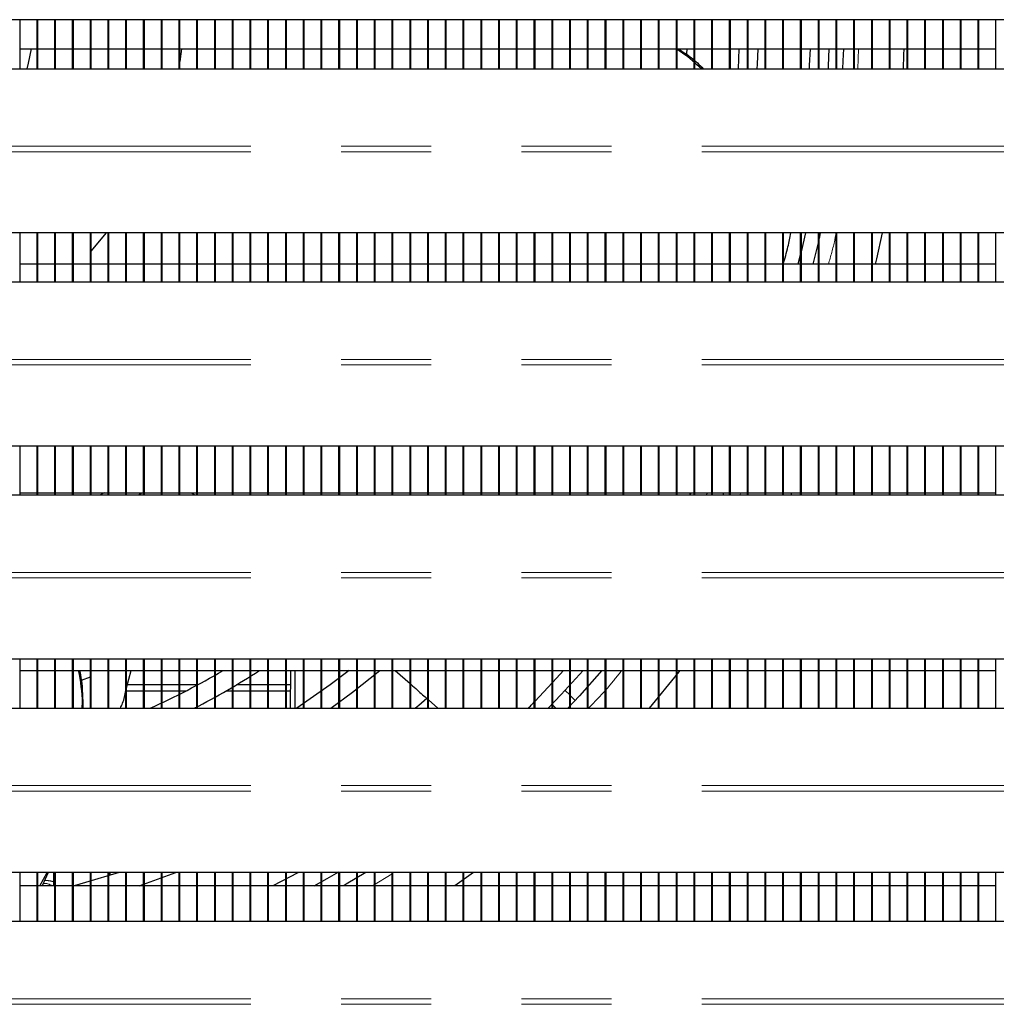
# Model space of a CAD drawing. Units: millimetres. Extents: x 0 to 586, y 0 to 420.
# Drawn here: x 217 to 231, y 108 to 122 of the extents above; entities that cross this region are included whole.
import ezdxf

# ---------------------------------------------------------------- set-up
doc = ezdxf.new("R2010")
doc.units = ezdxf.units.MM
doc.linetypes.add('PHANTOM', pattern=[12.7, 6.35, -1.27, 1.27, -1.27, 1.27, -1.27])

msp = doc.modelspace()

# ---------------------------------------------------------------- linework, layer by layer
at = {"color": 7, "linetype": 'Continuous', "lineweight": 25}
for p, q in [((245.841, 122.25), (183.141, 122.25)), ((217.042, 121.561), (217.042, 122.25)), ((217.282, 121.561), (217.282, 122.25)), ((217.292, 121.561), (217.292, 122.25)), ((217.532, 121.561), (217.532, 122.25)), ((217.542, 121.561), (217.542, 122.25)), ((217.782, 121.561), (217.782, 122.25)), ((217.792, 121.561), (217.792, 122.25)), ((218.032, 121.561), (218.032, 122.25)), ((218.042, 121.561), (218.042, 122.25)), ((218.282, 121.561), (218.282, 122.25)), ((218.292, 121.561), (218.292, 122.25)), ((218.532, 121.561), (218.532, 122.25)), ((218.542, 121.561), (218.542, 122.25)), ((218.782, 121.561), (218.782, 122.25)), ((218.792, 121.561), (218.792, 122.25)), ((219.032, 121.561), (219.032, 122.25)), ((219.042, 121.561), (219.042, 122.25)), ((219.282, 121.561), (219.282, 122.25)), ((219.292, 121.561), (219.292, 122.25)), ((219.532, 121.561), (219.532, 122.25)), ((219.542, 121.561), (219.542, 122.25)), ((219.782, 121.561), (219.782, 122.25)), ((219.792, 121.561), (219.792, 122.25)), ((220.032, 121.561), (220.032, 122.25)), ((220.042, 121.561), (220.042, 122.25)), ((220.282, 121.561), (220.282, 122.25)), ((220.292, 121.561), (220.292, 122.25)), ((220.532, 121.561), (220.532, 122.25)), ((220.542, 121.561), (220.542, 122.25)), ((220.782, 121.561), (220.782, 122.25)), ((220.792, 121.561), (220.792, 122.25)), ((221.032, 121.561), (221.032, 122.25)), ((221.042, 121.561), (221.042, 122.25)), ((221.282, 121.561), (221.282, 122.25)), ((221.292, 121.561), (221.292, 122.25)), ((221.532, 121.561), (221.532, 122.25)), ((221.542, 121.561), (221.542, 122.25)), ((221.782, 121.561), (221.782, 122.25)), ((221.792, 121.561), (221.792, 122.25)), ((222.032, 121.561), (222.032, 122.25)), ((222.042, 121.561), (222.042, 122.25)), ((222.282, 121.561), (222.282, 122.25)), ((222.292, 121.561), (222.292, 122.25)), ((222.532, 121.561), (222.532, 122.25)), ((222.542, 121.561), (222.542, 122.25)), ((222.782, 121.561), (222.782, 122.25)), ((222.792, 121.561), (222.792, 122.25)), ((223.032, 121.561), (223.032, 122.25)), ((223.042, 121.561), (223.042, 122.25)), ((223.282, 121.561), (223.282, 122.25)), ((223.292, 121.561), (223.292, 122.25)), ((223.532, 121.561), (223.532, 122.25)), ((223.542, 121.561), (223.542, 122.25)), ((223.782, 121.561), (223.782, 122.25)), ((223.792, 121.561), (223.792, 122.25)), ((224.032, 121.561), (224.032, 122.25)), ((224.042, 121.561), (224.042, 122.25)), ((224.282, 121.561), (224.282, 122.25)), ((224.292, 121.561), (224.292, 122.25)), ((224.532, 121.561), (224.532, 122.25)), ((224.542, 121.561), (224.542, 122.25)), ((224.782, 121.561), (224.782, 122.25)), ((224.792, 121.561), (224.792, 122.25)), ((225.032, 121.561), (225.032, 122.25)), ((225.042, 121.561), (225.042, 122.25)), ((225.282, 121.561), (225.282, 122.25)), ((225.292, 121.561), (225.292, 122.25)), ((225.532, 121.561), (225.532, 122.25)), ((225.542, 121.561), (225.542, 122.25)), ((225.782, 121.561), (225.782, 122.25)), ((225.792, 121.561), (225.792, 122.25)), ((226.032, 121.561), (226.032, 122.25)), ((226.042, 121.561), (226.042, 122.25)), ((226.282, 121.561), (226.282, 122.25)), ((226.292, 121.561), (226.292, 122.25)), ((226.532, 121.561), (226.532, 122.25)), ((226.542, 121.561), (226.542, 122.25)), ((226.782, 121.561), (226.782, 122.25)), ((226.792, 121.561), (226.792, 122.25)), ((227.032, 121.561), (227.032, 122.25)), ((227.042, 121.561), (227.042, 122.25)), ((227.282, 121.561), (227.282, 122.25)), ((227.292, 121.561), (227.292, 122.25)), ((227.532, 121.561), (227.532, 122.25)), ((227.542, 121.561), (227.542, 122.25)), ((227.782, 121.561), (227.782, 122.25)), ((227.792, 121.561), (227.792, 122.25)), ((228.032, 121.561), (228.032, 122.25)), ((228.042, 121.561), (228.042, 122.25)), ((228.282, 121.561), (228.282, 122.25)), ((228.292, 121.561), (228.292, 122.25)), ((228.532, 121.561), (228.532, 122.25)), ((228.542, 121.561), (228.542, 122.25)), ((228.782, 121.561), (228.782, 122.25)), ((228.792, 121.561), (228.792, 122.25)), ((229.032, 121.561), (229.032, 122.25)), ((229.042, 121.561), (229.042, 122.25)), ((229.282, 121.561), (229.282, 122.25)), ((229.292, 121.561), (229.292, 122.25)), ((229.532, 121.561), (229.532, 122.25)), ((229.542, 121.561), (229.542, 122.25)), ((229.782, 121.561), (229.782, 122.25)), ((229.792, 121.561), (229.792, 122.25)), ((230.032, 121.561), (230.032, 122.25)), ((230.042, 121.561), (230.042, 122.25)), ((230.282, 121.561), (230.282, 122.25)), ((230.292, 121.561), (230.292, 122.25)), ((230.532, 121.561), (230.532, 122.25)), ((230.542, 121.561), (230.542, 122.25)), ((230.782, 121.561), (230.782, 122.25)), ((217.042, 121.84), (217.282, 121.84)), ((217.292, 121.84), (217.532, 121.84)), ((217.542, 121.84), (217.782, 121.84)), ((217.792, 121.84), (218.032, 121.84)), ((218.042, 121.84), (218.282, 121.84)), ((218.292, 121.84), (218.532, 121.84)), ((218.542, 121.84), (218.782, 121.84)), ((218.792, 121.84), (219.032, 121.84)), ((219.042, 121.84), (219.282, 121.84)), ((219.292, 121.84), (219.532, 121.84)), ((219.315, 121.84), (219.292, 121.66)), ((219.542, 121.84), (219.782, 121.84)), ((219.792, 121.84), (220.032, 121.84)), ((220.042, 121.84), (220.282, 121.84)), ((220.292, 121.84), (220.532, 121.84)), ((220.542, 121.84), (220.782, 121.84)), ((220.792, 121.84), (221.032, 121.84)), ((221.042, 121.84), (221.282, 121.84)), ((221.292, 121.84), (221.532, 121.84)), ((221.542, 121.84), (221.782, 121.84)), ((221.792, 121.84), (222.032, 121.84)), ((222.042, 121.84), (222.282, 121.84)), ((222.292, 121.84), (222.532, 121.84)), ((222.542, 121.84), (222.782, 121.84)), ((222.792, 121.84), (223.032, 121.84)), ((223.042, 121.84), (223.282, 121.84)), ((223.292, 121.84), (223.532, 121.84)), ((223.542, 121.84), (223.782, 121.84)), ((223.792, 121.84), (224.032, 121.84)), ((224.042, 121.84), (224.282, 121.84)), ((224.292, 121.84), (224.532, 121.84)), ((224.542, 121.84), (224.782, 121.84)), ((224.792, 121.84), (225.032, 121.84)), ((225.042, 121.84), (225.282, 121.84)), ((225.292, 121.84), (225.532, 121.84)), ((225.542, 121.84), (225.782, 121.84)), ((225.792, 121.84), (226.032, 121.84)), ((226.042, 121.84), (226.282, 121.84)), ((226.292, 121.84), (226.532, 121.84)), ((226.43, 121.768), (226.433, 121.84)), ((226.542, 121.84), (226.782, 121.84)), ((226.792, 121.84), (227.032, 121.84)), ((227.042, 121.84), (227.282, 121.84)), ((227.163, 121.84), (227.15, 121.561)), ((227.292, 121.84), (227.532, 121.84)), ((227.542, 121.84), (227.782, 121.84)), ((227.792, 121.84), (228.032, 121.84)), ((228.042, 121.84), (228.282, 121.84)), ((228.292, 121.84), (228.532, 121.84)), ((228.542, 121.84), (228.782, 121.84)), ((228.792, 121.84), (229.032, 121.84)), ((229.042, 121.84), (229.282, 121.84)), ((229.292, 121.84), (229.532, 121.84)), ((229.542, 121.84), (229.782, 121.84)), ((229.792, 121.84), (230.032, 121.84)), ((230.042, 121.84), (230.282, 121.84)), ((230.292, 121.84), (230.532, 121.84)), ((230.542, 121.84), (230.782, 121.84)), ((183.291, 121.561), (245.691, 121.561)), ((219.282, 121.584), (219.279, 121.561)), ((245.841, 119.25), (183.141, 119.25)), ((217.042, 118.561), (217.042, 119.25)), ((217.282, 118.561), (217.282, 119.25)), ((217.292, 118.561), (217.292, 119.25)), ((217.532, 118.561), (217.532, 119.25)), ((217.542, 118.561), (217.542, 119.25)), ((217.782, 118.561), (217.782, 119.25)), ((217.792, 118.561), (217.792, 119.25)), ((218.032, 118.561), (218.032, 119.25)), ((218.042, 118.561), (218.042, 119.25)), ((218.253, 119.25), (218.064, 119.02)), ((218.282, 118.561), (218.282, 119.25)), ((218.292, 118.561), (218.292, 119.25)), ((218.532, 118.561), (218.532, 119.25)), ((218.542, 118.561), (218.542, 119.25)), ((218.782, 118.561), (218.782, 119.25)), ((218.792, 118.561), (218.792, 119.25)), ((219.032, 118.561), (219.032, 119.25)), ((219.042, 118.561), (219.042, 119.25)), ((219.282, 118.561), (219.282, 119.25)), ((219.292, 118.561), (219.292, 119.25)), ((219.532, 118.561), (219.532, 119.25)), ((219.542, 118.561), (219.542, 119.25)), ((219.782, 118.561), (219.782, 119.25)), ((219.792, 118.561), (219.792, 119.25)), ((220.032, 118.561), (220.032, 119.25)), ((220.042, 118.561), (220.042, 119.25)), ((220.282, 118.561), (220.282, 119.25)), ((220.292, 118.561), (220.292, 119.25)), ((220.532, 118.561), (220.532, 119.25)), ((220.542, 118.561), (220.542, 119.25)), ((220.782, 118.561), (220.782, 119.25)), ((220.792, 118.561), (220.792, 119.25)), ((221.032, 118.561), (221.032, 119.25)), ((221.042, 118.561), (221.042, 119.25)), ((221.282, 118.561), (221.282, 119.25)), ((221.292, 118.561), (221.292, 119.25)), ((221.532, 118.561), (221.532, 119.25)), ((221.542, 118.561), (221.542, 119.25)), ((221.782, 118.561), (221.782, 119.25)), ((221.792, 118.561), (221.792, 119.25)), ((222.032, 118.561), (222.032, 119.25)), ((222.042, 118.561), (222.042, 119.25)), ((222.282, 118.561), (222.282, 119.25)), ((222.292, 118.561), (222.292, 119.25)), ((222.532, 118.561), (222.532, 119.25)), ((222.542, 118.561), (222.542, 119.25)), ((222.782, 118.561), (222.782, 119.25)), ((222.792, 118.561), (222.792, 119.25)), ((223.032, 118.561), (223.032, 119.25)), ((223.042, 118.561), (223.042, 119.25)), ((223.282, 118.561), (223.282, 119.25)), ((223.292, 118.561), (223.292, 119.25)), ((223.532, 118.561), (223.532, 119.25)), ((223.542, 118.561), (223.542, 119.25)), ((223.782, 118.561), (223.782, 119.25)), ((223.792, 118.561), (223.792, 119.25)), ((224.032, 118.561), (224.032, 119.25)), ((224.042, 118.561), (224.042, 119.25)), ((224.282, 118.561), (224.282, 119.25)), ((224.292, 118.561), (224.292, 119.25)), ((224.532, 118.561), (224.532, 119.25)), ((224.542, 118.561), (224.542, 119.25)), ((224.782, 118.561), (224.782, 119.25)), ((224.792, 118.561), (224.792, 119.25)), ((225.032, 118.561), (225.032, 119.25)), ((225.042, 118.561), (225.042, 119.25)), ((225.282, 118.561), (225.282, 119.25)), ((225.292, 118.561), (225.292, 119.25)), ((225.532, 118.561), (225.532, 119.25)), ((225.542, 118.561), (225.542, 119.25)), ((225.782, 118.561), (225.782, 119.25)), ((225.792, 118.561), (225.792, 119.25)), ((226.032, 118.561), (226.032, 119.25)), ((226.042, 118.561), (226.042, 119.25)), ((226.282, 118.561), (226.282, 119.25)), ((226.292, 118.561), (226.292, 119.25)), ((226.532, 118.561), (226.532, 119.25)), ((226.542, 118.561), (226.542, 119.25)), ((226.782, 118.561), (226.782, 119.25)), ((226.792, 118.561), (226.792, 119.25)), ((227.032, 118.561), (227.032, 119.25)), ((227.042, 118.561), (227.042, 119.25)), ((227.282, 118.561), (227.282, 119.25)), ((227.292, 118.561), (227.292, 119.25)), ((227.532, 118.561), (227.532, 119.25)), ((227.542, 118.561), (227.542, 119.25)), ((227.782, 118.561), (227.782, 119.25)), ((227.792, 118.561), (227.792, 119.25)), ((228.032, 118.561), (228.032, 119.25)), ((228.042, 118.984), (228.104, 119.25)), ((228.042, 118.561), (228.042, 119.25)), ((228.282, 118.561), (228.282, 119.25)), ((228.292, 118.561), (228.292, 119.25)), ((228.309, 119.25), (228.292, 119.173)), ((228.532, 118.561), (228.532, 119.25)), ((228.542, 118.561), (228.542, 119.25)), ((228.782, 118.561), (228.782, 119.25)), ((228.792, 118.561), (228.792, 119.25)), ((229.032, 118.561), (229.032, 119.25)), ((229.042, 118.561), (229.042, 119.25)), ((229.282, 118.561), (229.282, 119.25)), ((229.292, 118.561), (229.292, 119.25)), ((229.532, 118.561), (229.532, 119.25)), ((229.542, 118.561), (229.542, 119.25)), ((229.782, 118.561), (229.782, 119.25)), ((229.792, 118.561), (229.792, 119.25)), ((230.032, 118.561), (230.032, 119.25)), ((230.042, 118.561), (230.042, 119.25)), ((230.282, 118.561), (230.282, 119.25)), ((230.292, 118.561), (230.292, 119.25)), ((230.532, 118.561), (230.532, 119.25)), ((230.542, 118.561), (230.542, 119.25)), ((230.782, 118.561), (230.782, 119.25)), ((218.064, 119.02), (218.042, 118.998)), ((217.282, 118.81), (217.042, 118.81)), ((217.532, 118.81), (217.292, 118.81)), ((217.782, 118.81), (217.542, 118.81)), ((218.032, 118.81), (217.792, 118.81)), ((218.282, 118.81), (218.042, 118.81)), ((218.532, 118.81), (218.292, 118.81)), ((218.782, 118.81), (218.542, 118.81)), ((219.032, 118.81), (218.792, 118.81)), ((219.282, 118.81), (219.042, 118.81)), ((219.532, 118.81), (219.292, 118.81)), ((219.782, 118.81), (219.542, 118.81)), ((220.032, 118.81), (219.792, 118.81)), ((220.282, 118.81), (220.042, 118.81)), ((220.532, 118.81), (220.292, 118.81)), ((220.782, 118.81), (220.542, 118.81)), ((221.032, 118.81), (220.792, 118.81)), ((221.282, 118.81), (221.042, 118.81)), ((221.532, 118.81), (221.292, 118.81)), ((221.782, 118.81), (221.542, 118.81)), ((222.032, 118.81), (221.792, 118.81)), ((222.282, 118.81), (222.042, 118.81)), ((222.532, 118.81), (222.292, 118.81)), ((222.782, 118.81), (222.542, 118.81)), ((223.032, 118.81), (222.792, 118.81)), ((223.282, 118.81), (223.042, 118.81)), ((223.532, 118.81), (223.292, 118.81)), ((223.782, 118.81), (223.542, 118.81)), ((224.032, 118.81), (223.792, 118.81)), ((224.282, 118.81), (224.042, 118.81)), ((224.532, 118.81), (224.292, 118.81)), ((224.782, 118.81), (224.542, 118.81)), ((225.032, 118.81), (224.792, 118.81)), ((225.282, 118.81), (225.042, 118.81)), ((225.532, 118.81), (225.292, 118.81)), ((225.782, 118.81), (225.542, 118.81)), ((226.032, 118.81), (225.792, 118.81)), ((226.282, 118.81), (226.042, 118.81)), ((226.532, 118.81), (226.292, 118.81)), ((226.782, 118.81), (226.542, 118.81)), ((227.032, 118.81), (226.792, 118.81)), ((227.282, 118.81), (227.042, 118.81)), ((227.532, 118.81), (227.292, 118.81)), ((227.782, 118.81), (227.542, 118.81)), ((228.032, 118.81), (227.792, 118.81)), ((228.282, 118.81), (228.042, 118.81)), ((228.532, 118.81), (228.292, 118.81)), ((228.782, 118.81), (228.542, 118.81)), ((229.032, 118.81), (228.792, 118.81)), ((229.282, 118.81), (229.042, 118.81)), ((229.532, 118.81), (229.292, 118.81)), ((229.782, 118.81), (229.542, 118.81)), ((230.032, 118.81), (229.792, 118.81)), ((230.282, 118.81), (230.042, 118.81)), ((230.532, 118.81), (230.292, 118.81)), ((230.782, 118.81), (230.542, 118.81)), ((183.291, 118.561), (245.691, 118.561)), ((245.841, 116.25), (183.141, 116.25)), ((217.042, 115.561), (217.042, 116.25)), ((217.282, 115.561), (217.282, 116.25)), ((217.292, 115.561), (217.292, 116.25)), ((217.532, 115.561), (217.532, 116.25)), ((217.542, 115.561), (217.542, 116.25)), ((217.782, 115.561), (217.782, 116.25)), ((217.792, 115.561), (217.792, 116.25)), ((218.032, 115.561), (218.032, 116.25)), ((218.042, 115.561), (218.042, 116.25)), ((218.282, 115.561), (218.282, 116.25)), ((218.292, 115.561), (218.292, 116.25)), ((218.532, 115.561), (218.532, 116.25)), ((218.542, 115.561), (218.542, 116.25)), ((218.782, 115.561), (218.782, 116.25)), ((218.792, 115.561), (218.792, 116.25)), ((219.032, 115.561), (219.032, 116.25)), ((219.042, 115.561), (219.042, 116.25)), ((219.282, 115.561), (219.282, 116.25)), ((219.292, 115.561), (219.292, 116.25)), ((219.532, 115.561), (219.532, 116.25)), ((219.542, 115.561), (219.542, 116.25)), ((219.782, 115.561), (219.782, 116.25)), ((219.792, 115.561), (219.792, 116.25)), ((220.032, 115.561), (220.032, 116.25)), ((220.042, 115.561), (220.042, 116.25)), ((220.282, 115.561), (220.282, 116.25)), ((220.292, 115.561), (220.292, 116.25)), ((220.532, 115.561), (220.532, 116.25)), ((220.542, 115.561), (220.542, 116.25)), ((220.782, 115.561), (220.782, 116.25)), ((220.792, 115.561), (220.792, 116.25)), ((221.032, 115.561), (221.032, 116.25)), ((221.042, 115.561), (221.042, 116.25)), ((221.282, 115.561), (221.282, 116.25)), ((221.292, 115.561), (221.292, 116.25)), ((221.532, 115.561), (221.532, 116.25)), ((221.542, 115.561), (221.542, 116.25)), ((221.782, 115.561), (221.782, 116.25)), ((221.792, 115.561), (221.792, 116.25)), ((222.032, 115.561), (222.032, 116.25)), ((222.042, 115.561), (222.042, 116.25)), ((222.282, 115.561), (222.282, 116.25)), ((222.292, 115.561), (222.292, 116.25)), ((222.532, 115.561), (222.532, 116.25)), ((222.542, 115.561), (222.542, 116.25)), ((222.782, 115.561), (222.782, 116.25)), ((222.792, 115.561), (222.792, 116.25)), ((223.032, 115.561), (223.032, 116.25)), ((223.042, 115.561), (223.042, 116.25)), ((223.282, 115.561), (223.282, 116.25)), ((223.292, 115.561), (223.292, 116.25)), ((223.532, 115.561), (223.532, 116.25)), ((223.542, 115.561), (223.542, 116.25)), ((223.782, 115.561), (223.782, 116.25)), ((223.792, 115.561), (223.792, 116.25)), ((224.032, 115.561), (224.032, 116.25)), ((224.042, 115.561), (224.042, 116.25)), ((224.282, 115.561), (224.282, 116.25)), ((224.292, 115.561), (224.292, 116.25)), ((224.532, 115.561), (224.532, 116.25)), ((224.542, 115.561), (224.542, 116.25)), ((224.782, 115.561), (224.782, 116.25)), ((224.792, 115.561), (224.792, 116.25)), ((225.032, 115.561), (225.032, 116.25)), ((225.042, 115.561), (225.042, 116.25)), ((225.282, 115.561), (225.282, 116.25)), ((225.292, 115.561), (225.292, 116.25)), ((225.532, 115.561), (225.532, 116.25)), ((225.542, 115.561), (225.542, 116.25)), ((225.782, 115.561), (225.782, 116.25)), ((225.792, 115.561), (225.792, 116.25)), ((226.032, 115.561), (226.032, 116.25)), ((226.042, 115.561), (226.042, 116.25)), ((226.282, 115.561), (226.282, 116.25)), ((226.292, 115.561), (226.292, 116.25)), ((226.532, 115.561), (226.532, 116.25)), ((226.542, 115.561), (226.542, 116.25)), ((226.782, 115.561), (226.782, 116.25)), ((226.792, 115.561), (226.792, 116.25)), ((227.032, 115.561), (227.032, 116.25)), ((227.042, 115.561), (227.042, 116.25)), ((227.282, 115.561), (227.282, 116.25)), ((227.292, 115.561), (227.292, 116.25)), ((227.532, 115.561), (227.532, 116.25)), ((227.542, 115.561), (227.542, 116.25)), ((227.782, 115.561), (227.782, 116.25)), ((227.792, 115.561), (227.792, 116.25)), ((228.032, 115.561), (228.032, 116.25)), ((228.042, 115.561), (228.042, 116.25)), ((228.282, 115.561), (228.282, 116.25)), ((228.292, 115.561), (228.292, 116.25)), ((228.532, 115.561), (228.532, 116.25)), ((228.542, 115.561), (228.542, 116.25)), ((228.782, 115.561), (228.782, 116.25)), ((228.792, 115.561), (228.792, 116.25)), ((229.032, 115.561), (229.032, 116.25)), ((229.042, 115.561), (229.042, 116.25)), ((229.282, 115.561), (229.282, 116.25)), ((229.292, 115.561), (229.292, 116.25)), ((229.532, 115.561), (229.532, 116.25)), ((229.542, 115.561), (229.542, 116.25)), ((229.782, 115.561), (229.782, 116.25)), ((229.792, 115.561), (229.792, 116.25)), ((230.032, 115.561), (230.032, 116.25)), ((230.042, 115.561), (230.042, 116.25)), ((230.282, 115.561), (230.282, 116.25)), ((230.292, 115.561), (230.292, 116.25)), ((230.532, 115.561), (230.532, 116.25)), ((230.542, 115.561), (230.542, 116.25)), ((230.782, 115.561), (230.782, 116.25)), ((217.042, 115.59), (217.282, 115.59)), ((217.292, 115.59), (217.532, 115.59)), ((217.542, 115.59), (217.782, 115.59)), ((217.792, 115.59), (218.032, 115.59)), ((218.042, 115.59), (218.282, 115.59)), ((218.228, 115.59), (218.174, 115.561)), ((218.292, 115.59), (218.532, 115.59)), ((218.542, 115.59), (218.782, 115.59)), ((218.708, 115.561), (218.755, 115.59)), ((218.792, 115.59), (219.032, 115.59)), ((219.042, 115.59), (219.282, 115.59)), ((219.292, 115.59), (219.532, 115.59)), ((219.462, 115.59), (219.496, 115.561)), ((219.542, 115.59), (219.782, 115.59)), ((219.792, 115.59), (220.032, 115.59)), ((220.042, 115.59), (220.282, 115.59)), ((220.292, 115.59), (220.532, 115.59)), ((220.542, 115.59), (220.782, 115.59)), ((220.792, 115.59), (221.032, 115.59)), ((221.042, 115.59), (221.282, 115.59)), ((221.292, 115.59), (221.532, 115.59)), ((221.542, 115.59), (221.782, 115.59)), ((221.792, 115.59), (222.032, 115.59)), ((222.042, 115.59), (222.282, 115.59)), ((222.292, 115.59), (222.532, 115.59)), ((222.542, 115.59), (222.782, 115.59)), ((222.792, 115.59), (223.032, 115.59)), ((223.042, 115.59), (223.282, 115.59)), ((223.292, 115.59), (223.532, 115.59)), ((223.542, 115.59), (223.782, 115.59)), ((223.792, 115.59), (224.032, 115.59)), ((224.042, 115.59), (224.282, 115.59)), ((224.292, 115.59), (224.532, 115.59)), ((224.542, 115.59), (224.782, 115.59)), ((224.792, 115.59), (225.032, 115.59)), ((225.042, 115.59), (225.282, 115.59)), ((225.292, 115.59), (225.532, 115.59)), ((225.542, 115.59), (225.782, 115.59)), ((225.792, 115.59), (226.032, 115.59)), ((226.042, 115.59), (226.282, 115.59)), ((226.292, 115.59), (226.532, 115.59)), ((226.472, 115.561), (226.49, 115.59)), ((226.542, 115.59), (226.782, 115.59)), ((226.792, 115.59), (227.032, 115.59)), ((226.95, 115.59), (226.934, 115.561)), ((227.042, 115.59), (227.282, 115.59)), ((227.292, 115.59), (227.532, 115.59)), ((227.542, 115.59), (227.782, 115.59)), ((227.792, 115.59), (228.032, 115.59)), ((227.907, 115.59), (227.892, 115.561)), ((228.042, 115.59), (228.282, 115.59)), ((228.292, 115.59), (228.532, 115.59)), ((228.542, 115.59), (228.782, 115.59)), ((228.792, 115.59), (229.032, 115.59)), ((229.042, 115.59), (229.282, 115.59)), ((229.292, 115.59), (229.532, 115.59)), ((229.542, 115.59), (229.782, 115.59)), ((229.792, 115.59), (230.032, 115.59)), ((230.042, 115.59), (230.282, 115.59)), ((230.292, 115.59), (230.532, 115.59)), ((230.542, 115.59), (230.782, 115.59)), ((183.291, 115.561), (245.691, 115.561)), ((218.727, 115.561), (218.727, 115.572)), ((245.841, 113.25), (183.141, 113.25)), ((217.042, 112.561), (217.042, 113.25)), ((217.282, 112.561), (217.282, 113.25)), ((217.292, 112.561), (217.292, 113.25)), ((217.532, 112.561), (217.532, 113.25)), ((217.542, 112.561), (217.542, 113.25)), ((217.782, 112.561), (217.782, 113.25)), ((217.792, 112.561), (217.792, 113.25)), ((218.032, 112.561), (218.032, 113.25)), ((218.042, 112.561), (218.042, 113.25)), ((218.282, 112.561), (218.282, 113.25)), ((218.292, 112.561), (218.292, 113.25)), ((218.532, 112.561), (218.532, 113.25)), ((218.542, 112.561), (218.542, 113.25)), ((218.782, 112.561), (218.782, 113.25)), ((218.792, 112.561), (218.792, 113.25)), ((219.032, 112.561), (219.032, 113.25)), ((219.042, 112.561), (219.042, 113.25)), ((219.282, 112.561), (219.282, 113.25)), ((219.292, 112.561), (219.292, 113.25)), ((219.532, 112.561), (219.532, 113.25)), ((219.542, 112.561), (219.542, 113.25)), ((219.782, 112.561), (219.782, 113.25)), ((219.792, 112.561), (219.792, 113.25)), ((220.032, 112.561), (220.032, 113.25)), ((220.042, 112.561), (220.042, 113.25)), ((220.282, 112.561), (220.282, 113.25)), ((220.292, 112.561), (220.292, 113.25)), ((220.532, 112.561), (220.532, 113.25)), ((220.542, 112.561), (220.542, 113.25)), ((220.782, 112.561), (220.782, 113.25)), ((220.792, 112.561), (220.792, 113.25)), ((221.032, 112.561), (221.032, 113.25)), ((221.042, 112.561), (221.042, 113.25)), ((221.282, 112.561), (221.282, 113.25)), ((221.292, 112.561), (221.292, 113.25)), ((221.532, 112.561), (221.532, 113.25)), ((221.542, 112.561), (221.542, 113.25)), ((221.782, 112.561), (221.782, 113.25)), ((221.792, 112.561), (221.792, 113.25)), ((222.032, 112.561), (222.032, 113.25)), ((222.042, 112.561), (222.042, 113.25)), ((222.282, 112.561), (222.282, 113.25)), ((222.292, 112.561), (222.292, 113.25)), ((222.532, 112.561), (222.532, 113.25)), ((222.542, 112.561), (222.542, 113.25)), ((222.782, 112.561), (222.782, 113.25)), ((222.792, 112.561), (222.792, 113.25)), ((223.032, 112.561), (223.032, 113.25)), ((223.042, 112.561), (223.042, 113.25)), ((223.282, 112.561), (223.282, 113.25)), ((223.292, 112.561), (223.292, 113.25)), ((223.532, 112.561), (223.532, 113.25)), ((223.542, 112.561), (223.542, 113.25)), ((223.782, 112.561), (223.782, 113.25)), ((223.792, 112.561), (223.792, 113.25)), ((224.032, 112.561), (224.032, 113.25)), ((224.042, 112.561), (224.042, 113.25)), ((224.282, 112.561), (224.282, 113.25)), ((224.292, 112.561), (224.292, 113.25)), ((224.532, 112.561), (224.532, 113.25)), ((224.542, 112.561), (224.542, 113.25)), ((224.782, 112.561), (224.782, 113.25)), ((224.792, 112.561), (224.792, 113.25)), ((225.032, 112.561), (225.032, 113.25)), ((225.042, 112.561), (225.042, 113.25)), ((225.282, 112.561), (225.282, 113.25)), ((225.292, 112.561), (225.292, 113.25)), ((225.532, 112.561), (225.532, 113.25)), ((225.542, 112.561), (225.542, 113.25)), ((225.782, 112.561), (225.782, 113.25)), ((225.792, 112.561), (225.792, 113.25)), ((226.032, 112.561), (226.032, 113.25)), ((226.042, 112.561), (226.042, 113.25)), ((226.282, 112.561), (226.282, 113.25)), ((226.292, 112.561), (226.292, 113.25)), ((226.532, 112.561), (226.532, 113.25)), ((226.542, 112.561), (226.542, 113.25)), ((226.782, 112.561), (226.782, 113.25)), ((226.792, 112.561), (226.792, 113.25)), ((227.032, 112.561), (227.032, 113.25)), ((227.042, 112.561), (227.042, 113.25)), ((227.282, 112.561), (227.282, 113.25)), ((227.292, 112.561), (227.292, 113.25)), ((227.532, 112.561), (227.532, 113.25)), ((227.542, 112.561), (227.542, 113.25)), ((227.782, 112.561), (227.782, 113.25)), ((227.792, 112.561), (227.792, 113.25)), ((228.032, 112.561), (228.032, 113.25)), ((228.042, 112.561), (228.042, 113.25)), ((228.282, 112.561), (228.282, 113.25)), ((228.292, 112.561), (228.292, 113.25)), ((228.532, 112.561), (228.532, 113.25)), ((228.542, 112.561), (228.542, 113.25)), ((228.782, 112.561), (228.782, 113.25)), ((228.792, 112.561), (228.792, 113.25)), ((229.032, 112.561), (229.032, 113.25)), ((229.042, 112.561), (229.042, 113.25)), ((229.282, 112.561), (229.282, 113.25)), ((229.292, 112.561), (229.292, 113.25)), ((229.532, 112.561), (229.532, 113.25)), ((229.542, 112.561), (229.542, 113.25)), ((229.782, 112.561), (229.782, 113.25)), ((229.792, 112.561), (229.792, 113.25)), ((230.032, 112.561), (230.032, 113.25)), ((230.042, 112.561), (230.042, 113.25)), ((230.282, 112.561), (230.282, 113.25)), ((230.292, 112.561), (230.292, 113.25)), ((230.532, 112.561), (230.532, 113.25)), ((230.542, 112.561), (230.542, 113.25)), ((230.782, 112.561), (230.782, 113.25)), ((217.042, 113.09), (217.282, 113.09)), ((217.292, 113.09), (217.532, 113.09)), ((217.542, 113.09), (217.782, 113.09)), ((217.792, 113.09), (218.032, 113.09)), ((218.042, 113.09), (218.282, 113.09)), ((218.292, 113.09), (218.532, 113.09)), ((218.542, 113.09), (218.782, 113.09)), ((218.542, 112.845), (218.605, 113.09)), ((218.792, 113.09), (219.032, 113.09)), ((219.042, 113.09), (219.282, 113.09)), ((219.292, 113.09), (219.532, 113.09)), ((219.542, 113.09), (219.782, 113.09)), ((219.792, 113.09), (220.032, 113.09)), ((220.042, 113.09), (220.282, 113.09)), ((220.292, 113.09), (220.532, 113.09)), ((220.542, 113.09), (220.782, 113.09)), ((220.792, 113.09), (221.032, 113.09)), ((220.851, 113.09), (220.845, 112.561)), ((220.912, 113.09), (220.912, 112.561)), ((221.042, 113.09), (221.282, 113.09)), ((221.292, 113.09), (221.532, 113.09)), ((221.542, 113.09), (221.782, 113.09)), ((221.792, 113.09), (222.032, 113.09)), ((222.042, 113.09), (222.282, 113.09)), ((222.292, 113.09), (222.532, 113.09)), ((222.322, 113.09), (222.532, 112.906)), ((222.542, 113.09), (222.782, 113.09)), ((222.792, 113.09), (223.032, 113.09)), ((223.042, 113.09), (223.282, 113.09)), ((223.292, 113.09), (223.532, 113.09)), ((223.542, 113.09), (223.782, 113.09)), ((223.792, 113.09), (224.032, 113.09)), ((224.042, 113.09), (224.282, 113.09)), ((224.292, 113.09), (224.532, 113.09)), ((224.542, 113.09), (224.782, 113.09)), ((224.542, 112.928), (224.693, 113.09)), ((224.792, 113.09), (225.032, 113.09)), ((225.042, 113.09), (225.282, 113.09)), ((225.292, 113.09), (225.532, 113.09)), ((225.542, 113.09), (225.782, 113.09)), ((225.792, 113.09), (226.032, 113.09)), ((226.042, 113.09), (226.282, 113.09)), ((226.292, 113.09), (226.532, 113.09)), ((226.542, 113.09), (226.782, 113.09)), ((226.792, 113.09), (227.032, 113.09)), ((227.042, 113.09), (227.282, 113.09)), ((227.292, 113.09), (227.532, 113.09)), ((227.542, 113.09), (227.782, 113.09)), ((227.792, 113.09), (228.032, 113.09)), ((228.042, 113.09), (228.282, 113.09)), ((228.292, 113.09), (228.532, 113.09)), ((228.542, 113.09), (228.782, 113.09)), ((228.792, 113.09), (229.032, 113.09)), ((229.042, 113.09), (229.282, 113.09)), ((229.292, 113.09), (229.532, 113.09)), ((229.542, 113.09), (229.782, 113.09)), ((229.792, 113.09), (230.032, 113.09)), ((230.042, 113.09), (230.282, 113.09)), ((230.292, 113.09), (230.532, 113.09)), ((230.542, 113.09), (230.782, 113.09)), ((217.906, 112.955), (218.032, 113.001)), ((218.782, 112.889), (218.542, 112.889)), ((219.032, 112.889), (218.792, 112.889)), ((219.282, 112.889), (219.042, 112.889)), ((219.532, 112.889), (219.292, 112.889)), ((220.282, 112.889), (220.089, 112.889)), ((220.532, 112.889), (220.292, 112.889)), ((220.782, 112.889), (220.542, 112.889)), ((220.849, 112.889), (220.792, 112.889)), ((224.292, 112.659), (224.532, 112.917)), ((224.782, 112.746), (224.717, 112.811)), ((218.532, 112.802), (218.531, 112.802)), ((218.782, 112.802), (218.542, 112.802)), ((219.032, 112.802), (218.792, 112.802)), ((219.282, 112.802), (219.042, 112.802)), ((219.375, 112.802), (219.292, 112.802)), ((220.032, 112.802), (219.941, 112.802)), ((220.282, 112.802), (220.042, 112.802)), ((220.532, 112.802), (220.292, 112.802)), ((220.782, 112.802), (220.542, 112.802)), ((220.848, 112.802), (220.792, 112.802)), ((222.792, 112.676), (222.922, 112.56)), ((224.858, 112.669), (224.792, 112.736)), ((183.291, 112.561), (245.691, 112.561)), ((224.531, 112.615), (224.532, 112.614)), ((224.542, 112.604), (224.585, 112.561)), ((245.841, 110.25), (183.141, 110.25)), ((217.042, 109.561), (217.042, 110.25)), ((217.282, 109.561), (217.282, 110.25)), ((217.292, 109.561), (217.292, 110.25)), ((217.322, 110.06), (217.422, 110.25)), ((217.437, 110.25), (217.351, 110.06)), ((217.512, 110.25), (217.512, 110.06)), ((217.532, 109.561), (217.532, 110.25)), ((217.542, 109.561), (217.542, 110.25)), ((217.782, 109.561), (217.782, 110.25)), ((217.792, 109.561), (217.792, 110.25)), ((218.032, 109.561), (218.032, 110.25)), ((218.042, 109.561), (218.042, 110.25)), ((218.282, 109.561), (218.282, 110.25)), ((218.292, 109.561), (218.292, 110.25)), ((218.312, 110.21), (218.312, 110.25)), ((218.532, 109.561), (218.532, 110.25)), ((218.542, 109.561), (218.542, 110.25)), ((218.782, 109.561), (218.782, 110.25)), ((218.792, 109.561), (218.792, 110.25)), ((219.032, 109.561), (219.032, 110.25)), ((219.042, 109.561), (219.042, 110.25)), ((219.282, 109.561), (219.282, 110.25)), ((219.292, 109.561), (219.292, 110.25)), ((219.532, 109.561), (219.532, 110.25)), ((219.542, 109.561), (219.542, 110.25)), ((219.782, 109.561), (219.782, 110.25)), ((219.792, 109.561), (219.792, 110.25)), ((220.032, 109.561), (220.032, 110.25)), ((220.042, 109.561), (220.042, 110.25)), ((220.282, 109.561), (220.282, 110.25)), ((220.292, 109.561), (220.292, 110.25)), ((220.532, 109.561), (220.532, 110.25)), ((220.542, 109.561), (220.542, 110.25)), ((220.953, 110.243), (220.601, 110.06)), ((220.782, 109.561), (220.782, 110.25)), ((220.792, 109.561), (220.792, 110.25)), ((221.032, 109.561), (221.032, 110.25)), ((221.042, 109.561), (221.042, 110.25)), ((221.282, 109.561), (221.282, 110.25)), ((221.292, 109.561), (221.292, 110.25)), ((221.532, 109.561), (221.532, 110.25)), ((221.542, 109.561), (221.542, 110.25)), ((221.782, 109.561), (221.782, 110.25)), ((221.792, 109.561), (221.792, 110.25)), ((222.032, 109.561), (222.032, 110.25)), ((222.042, 109.561), (222.042, 110.25)), ((222.282, 109.561), (222.282, 110.25)), ((222.292, 109.561), (222.292, 110.25)), ((222.532, 109.561), (222.532, 110.25)), ((222.542, 109.561), (222.542, 110.25)), ((222.782, 109.561), (222.782, 110.25)), ((222.792, 109.561), (222.792, 110.25)), ((223.032, 109.561), (223.032, 110.25)), ((223.042, 109.561), (223.042, 110.25)), ((223.425, 110.25), (223.162, 110.06)), ((223.282, 109.561), (223.282, 110.25)), ((223.292, 109.561), (223.292, 110.25)), ((223.532, 109.561), (223.532, 110.25)), ((223.542, 109.561), (223.542, 110.25)), ((223.782, 109.561), (223.782, 110.25)), ((223.792, 109.561), (223.792, 110.25)), ((224.032, 109.561), (224.032, 110.25)), ((224.042, 109.561), (224.042, 110.25)), ((224.282, 109.561), (224.282, 110.25)), ((224.292, 109.561), (224.292, 110.25)), ((224.532, 109.561), (224.532, 110.25)), ((224.542, 109.561), (224.542, 110.25)), ((224.782, 109.561), (224.782, 110.25)), ((224.792, 109.561), (224.792, 110.25)), ((225.032, 109.561), (225.032, 110.25)), ((225.042, 109.561), (225.042, 110.25)), ((225.282, 109.561), (225.282, 110.25)), ((225.292, 109.561), (225.292, 110.25)), ((225.532, 109.561), (225.532, 110.25)), ((225.542, 109.561), (225.542, 110.25)), ((225.782, 109.561), (225.782, 110.25)), ((225.792, 109.561), (225.792, 110.25)), ((226.032, 109.561), (226.032, 110.25)), ((226.042, 109.561), (226.042, 110.25)), ((226.282, 109.561), (226.282, 110.25)), ((226.292, 109.561), (226.292, 110.25)), ((226.532, 109.561), (226.532, 110.25)), ((226.542, 109.561), (226.542, 110.25)), ((226.782, 109.561), (226.782, 110.25)), ((226.792, 109.561), (226.792, 110.25)), ((227.032, 109.561), (227.032, 110.25)), ((227.042, 109.561), (227.042, 110.25)), ((227.282, 109.561), (227.282, 110.25)), ((227.292, 109.561), (227.292, 110.25)), ((227.532, 109.561), (227.532, 110.25)), ((227.542, 109.561), (227.542, 110.25)), ((227.782, 109.561), (227.782, 110.25)), ((227.792, 109.561), (227.792, 110.25)), ((228.032, 109.561), (228.032, 110.25)), ((228.042, 109.561), (228.042, 110.25)), ((228.282, 109.561), (228.282, 110.25)), ((228.292, 109.561), (228.292, 110.25)), ((228.532, 109.561), (228.532, 110.25)), ((228.542, 109.561), (228.542, 110.25)), ((228.782, 109.561), (228.782, 110.25)), ((228.792, 109.561), (228.792, 110.25)), ((229.032, 109.561), (229.032, 110.25)), ((229.042, 109.561), (229.042, 110.25)), ((229.282, 109.561), (229.282, 110.25)), ((229.292, 109.561), (229.292, 110.25)), ((229.532, 109.561), (229.532, 110.25)), ((229.542, 109.561), (229.542, 110.25)), ((229.782, 109.561), (229.782, 110.25)), ((229.792, 109.561), (229.792, 110.25)), ((230.032, 109.561), (230.032, 110.25)), ((230.042, 109.561), (230.042, 110.25)), ((230.282, 109.561), (230.282, 110.25)), ((230.292, 109.561), (230.292, 110.25)), ((230.532, 109.561), (230.532, 110.25)), ((230.542, 109.561), (230.542, 110.25)), ((230.782, 109.561), (230.782, 110.25)), ((217.282, 110.06), (217.042, 110.06)), ((217.532, 110.06), (217.292, 110.06)), ((217.782, 110.06), (217.542, 110.06)), ((218.032, 110.06), (217.792, 110.06)), ((218.282, 110.06), (218.042, 110.06)), ((218.532, 110.06), (218.292, 110.06)), ((218.782, 110.06), (218.542, 110.06)), ((219.032, 110.06), (218.792, 110.06)), ((219.282, 110.06), (219.042, 110.06)), ((219.532, 110.06), (219.292, 110.06)), ((219.782, 110.06), (219.542, 110.06)), ((220.032, 110.06), (219.792, 110.06)), ((220.282, 110.06), (220.042, 110.06)), ((220.532, 110.06), (220.292, 110.06)), ((220.782, 110.06), (220.542, 110.06)), ((221.032, 110.06), (220.792, 110.06)), ((221.282, 110.06), (221.042, 110.06)), ((221.532, 110.06), (221.292, 110.06)), ((221.782, 110.06), (221.542, 110.06)), ((222.032, 110.06), (221.792, 110.06)), ((222.282, 110.06), (222.042, 110.06)), ((222.532, 110.06), (222.292, 110.06)), ((222.782, 110.06), (222.542, 110.06)), ((223.032, 110.06), (222.792, 110.06)), ((223.282, 110.06), (223.042, 110.06)), ((223.532, 110.06), (223.292, 110.06)), ((223.782, 110.06), (223.542, 110.06)), ((224.032, 110.06), (223.792, 110.06)), ((224.282, 110.06), (224.042, 110.06)), ((224.532, 110.06), (224.292, 110.06)), ((224.782, 110.06), (224.542, 110.06)), ((225.032, 110.06), (224.792, 110.06)), ((225.282, 110.06), (225.042, 110.06)), ((225.532, 110.06), (225.292, 110.06)), ((225.782, 110.06), (225.542, 110.06)), ((226.032, 110.06), (225.792, 110.06)), ((226.282, 110.06), (226.042, 110.06)), ((226.532, 110.06), (226.292, 110.06)), ((226.782, 110.06), (226.542, 110.06)), ((227.032, 110.06), (226.792, 110.06)), ((227.282, 110.06), (227.042, 110.06)), ((227.532, 110.06), (227.292, 110.06)), ((227.782, 110.06), (227.542, 110.06)), ((228.032, 110.06), (227.792, 110.06)), ((228.282, 110.06), (228.042, 110.06)), ((228.532, 110.06), (228.292, 110.06)), ((228.782, 110.06), (228.542, 110.06)), ((229.032, 110.06), (228.792, 110.06)), ((229.282, 110.06), (229.042, 110.06)), ((229.532, 110.06), (229.292, 110.06)), ((229.782, 110.06), (229.542, 110.06)), ((230.032, 110.06), (229.792, 110.06)), ((230.282, 110.06), (230.042, 110.06)), ((230.532, 110.06), (230.292, 110.06)), ((230.782, 110.06), (230.542, 110.06)), ((183.291, 109.561), (245.691, 109.561))]:
    msp.add_line(p, q, dxfattribs=at)
at = {"color": 8, "linetype": 'PHANTOM', "lineweight": 18}
for p, q in [((228.845, 121.84), (228.835, 121.561)), ((245.691, 120.47), (183.291, 120.47)), ((245.691, 120.393), (183.29, 120.393)), ((245.691, 117.393), (183.29, 117.393)), ((245.691, 117.47), (183.291, 117.47)), ((227.19, 115.59), (227.175, 115.561)), ((245.691, 114.47), (183.291, 114.47)), ((245.691, 114.393), (183.29, 114.393)), ((245.691, 111.47), (183.291, 111.47)), ((245.691, 111.393), (183.29, 111.393)), ((222.282, 110.228), (222.005, 110.06)), ((245.691, 108.393), (183.29, 108.393)), ((245.691, 108.47), (183.291, 108.47))]:
    msp.add_line(p, q, dxfattribs=at)
at = {"color": 7, "linetype": 'Continuous', "lineweight": 25, "flags": 128}
for points in [[(217.14, 121.561), (217.161, 121.639), (217.203, 121.84)], [(227.421, 121.561), (227.424, 121.623), (227.434, 121.84)], [(228.164, 121.84), (228.154, 121.608), (228.152, 121.561)], [(228.422, 121.561), (228.424, 121.6), (228.434, 121.84)], [(228.634, 121.84), (228.628, 121.672), (228.622, 121.561)], [(229.485, 121.84), (229.482, 121.757), (229.473, 121.561)], [(229.178, 119.25), (229.098, 118.887), (229.08, 118.81)], [(228.282, 119.129), (228.223, 118.884), (228.205, 118.81)], [(227.998, 118.81), (228.003, 118.831), (228.032, 118.943)], [(226.706, 115.561), (226.716, 115.58), (226.722, 115.59)], [(221.675, 113.09), (221.409, 112.889), (220.938, 112.56)], [(221.415, 112.56), (221.724, 112.787), (222.106, 113.09)], [(224.478, 112.56), (224.661, 112.751), (224.969, 113.09)], [(225.234, 113.09), (224.917, 112.733), (224.756, 112.56)], [(226.331, 113.09), (226.299, 113.05), (225.899, 112.56)], [(222.769, 112.695), (222.656, 112.599), (222.61, 112.56)], [(218.439, 110.25), (217.962, 110.105), (217.803, 110.06)], [(218.721, 110.06), (219.133, 110.211), (219.235, 110.25)], [(221.184, 110.06), (221.365, 110.161), (221.532, 110.257)], [(221.909, 110.25), (221.634, 110.085), (221.591, 110.06)]]:
    msp.add_lwpolyline(points, dxfattribs=at)
at = {"color": 7, "linetype": 'Continuous', "lineweight": 25}
for radius, start, end in [(10.68, 294.2189, 300.4174), (10.95, 297.1898, 302.744)]:
    msp.add_arc((214.492, 122.3), radius, start, end, dxfattribs=at)
for points, knots in [([(226.636, 121.561), (226.551, 121.636), (226.438, 121.738), (226.31, 121.819), (226.277, 121.84)], [0, 0, 0, 0, 0.743753, 1, 1, 1, 1]), ([(226.31, 121.84), (226.371, 121.801), (226.498, 121.72), (226.606, 121.615), (226.661, 121.561)], [0, 0, 0, 0, 0.486218, 1, 1, 1, 1]), ([(227.787, 118.81), (227.81, 118.891), (227.851, 119.035), (227.882, 119.185), (227.896, 119.25)], [0, 0, 0, 0, 0.559582, 1, 1, 1, 1]), ([(217.917, 112.56), (217.918, 112.584), (217.926, 112.764), (217.894, 112.939), (217.867, 113.09)], [0, 0, 0, 0, 0.131813, 1, 1, 1, 1]), ([(217.88, 113.09), (217.888, 113.047), (217.922, 112.874), (217.924, 112.695), (217.926, 112.56)], [0, 0, 0, 0, 0.250875, 1, 1, 1, 1]), ([(218.454, 112.56), (218.466, 112.584), (218.503, 112.662), (218.52, 112.747), (218.532, 112.807)], [0, 0, 0, 0, 0.300877, 1, 1, 1, 1]), ([(222.542, 112.897), (222.573, 112.87), (222.653, 112.799), (222.733, 112.729), (222.782, 112.685)], [0, 0, 0, 0, 0.388963, 1, 1, 1, 1]), ([(224.194, 112.56), (224.209, 112.574), (224.239, 112.601), (224.267, 112.632), (224.282, 112.648)], [0, 0, 0, 0, 0.48899, 1, 1, 1, 1])]:
    msp.add_open_spline(points, degree=3, knots=knots, dxfattribs=at)
at = {"color": 8, "linetype": 'PHANTOM', "lineweight": 18}
for points, knots in [([(228.532, 119.256), (228.525, 119.22), (228.499, 119.069), (228.455, 118.922), (228.422, 118.81)], [0, 0, 0, 0, 0.243438, 1, 1, 1, 1]), ([(225.513, 113.09), (225.453, 113.014), (225.307, 112.829), (225.142, 112.66), (225.046, 112.56)], [0, 0, 0, 0, 0.413162, 1, 1, 1, 1]), ([(217.494, 110.06), (217.455, 110.081), (217.412, 110.102), (217.367, 110.09), (217.364, 110.089)], [0, 0, 0, 0, 0.925642, 1, 1, 1, 1]), ([(217.385, 110.134), (217.403, 110.135), (217.445, 110.135), (217.488, 110.125), (217.512, 110.119)], [0, 0, 0, 0, 0.431498, 1, 1, 1, 1])]:
    msp.add_open_spline(points, degree=3, knots=knots, dxfattribs=at)

doc.saveas('drawing.dxf')
